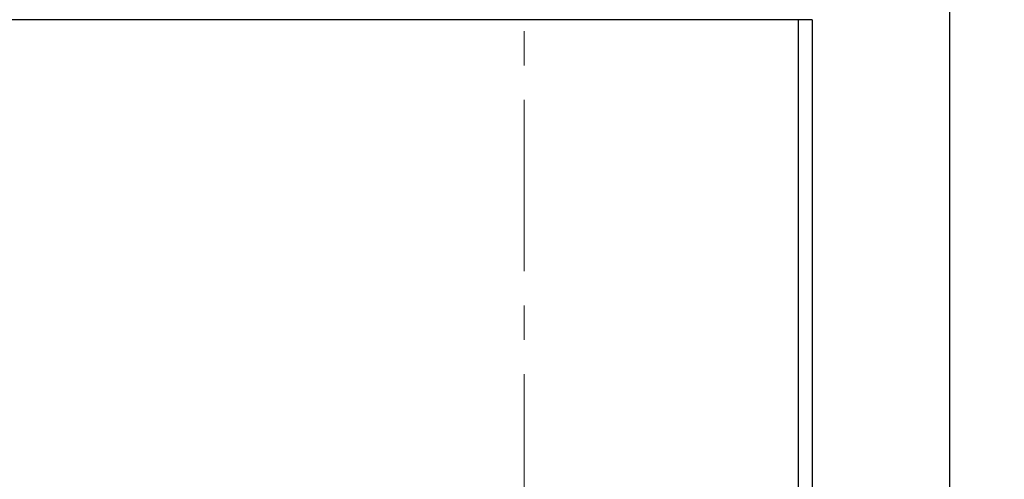
# Model space of a CAD drawing. Units: millimetres. Extents: x 72 to 8980, y -1552 to 626.
# Drawn here: x 7815 to 7887, y -143 to -109 of the extents above; entities that cross this region are included whole.
import ezdxf

# ---------------------------------------------------------------- set-up
doc = ezdxf.new("R2010")
doc.units = ezdxf.units.MM
doc.header["$MEASUREMENT"] = 0
doc.linetypes.add('CENTER', pattern=[2, 1.25, -0.25, 0.25, -0.25])
doc.layers.add('Centerline', color=4, linetype='CENTER', lineweight=15)
doc.layers.add('Dimensions', color=7, linetype='Continuous')
doc.styles.get("Standard").update_dxf_attribs({"font": 'helr45w_0.ttf'})
doc.dimstyles.get("Standard").update_dxf_attribs({"dimscale": 10, "dimtxt": 2.5, "dimasz": 0.8, "dimexe": 1, "dimexo": 1, "dimgap": 1, "dimtad": 2, "dimtih": 1, "dimtoh": 1, "dimdec": 0, "dimzin": 0, "dimdsep": 46, "dimtxsty": 'Standard', "dimblk": 'DOT', "dimcen": 2, "dimclrd": 1, "dimclre": 1, "dimclrt": 1, "dimadec": 0, "dimazin": 0, "dimtfac": 1, "dimtdec": 0, "dimtofl": 0, "dimtmove": 0, "dimatfit": 3, "dimfxl": 1, "dimtolj": 1, "dimtzin": 0, "dimarcsym": 0})

# ---------------------------------------------------------------- blocks, each defined once
blk = doc.blocks.new('_Dot')
at = {"color": 0, "linetype": 'ByBlock', "lineweight": -2}
blk.add_line((-0.5, 0), (-1, 0), dxfattribs=at)
at = {"color": 0, "linetype": 'ByBlock', "const_width": 0.5}
blk.add_lwpolyline([(-0.25, 0, 1), (0.25, 0, 1)], format="xyb", close=True, dxfattribs=at)
blk = doc.blocks.new('*D6')
at = {"layer": 'Dimensions', "color": 1, "lineweight": -2, "transparency": 16777216}
for p, q in [((7673.222, -90.403), (7673.222, -309.097)), ((7883.222, -96.023), (7883.222, -309.097)), ((7681.222, -299.097), (7875.222, -299.097))]:
    blk.add_line(p, q, dxfattribs=at)
at = {"layer": 'Dimensions', "color": 1, "lineweight": -2, "transparency": 16777216, "xscale": 8, "yscale": 8, "zscale": 8, "rotation": 180}
blk.add_blockref('_Dot', (7673.222, -299.097), dxfattribs=at)
at = {"layer": 'Dimensions', "color": 1, "lineweight": -2, "transparency": 16777216, "xscale": 8, "yscale": 8, "zscale": 8}
blk.add_blockref('_Dot', (7883.222, -299.097), dxfattribs=at)
at = {"layer": 'Dimensions', "color": 1, "transparency": 16777216, "insert": (7778.222, -321.929), "char_height": 25, "attachment_point": 5}
blk.add_mtext('\\A1;210', dxfattribs=at)

msp = doc.modelspace()

# ---------------------------------------------------------------- linework, layer by layer
at = {"color": 7, "linetype": 'Continuous'}
for p, q in [((7872.222, -109.273), (7683.222, -109.274)), ((7873.222, -109.273), (7872.222, -109.273)), ((7872.223, -179.273), (7872.222, -109.273)), ((7873.222, -109.273), (7873.223, -178.273))]:
    msp.add_line(p, q, dxfattribs=at)
at = {"layer": 'Centerline', "ltscale": 10}
msp.add_line((7852.222, -75.122), (7852.223, -234.028), dxfattribs=at)

# ---------------------------------------------------------------- dimensions: what is measured, and where the dimension line sits
at = {"layer": 'Dimensions'}
dim = msp.add_linear_dim(base=(7883.222, -299.097), p1=(7673.222, -80.403), p2=(7883.222, -86.023), dimstyle='Standard', dxfattribs=at)
dim.commit()
dim.dimension.update_dxf_attribs({"geometry": '*D6', "text_midpoint": (7778.222, -321.929)})

doc.saveas('drawing.dxf')
